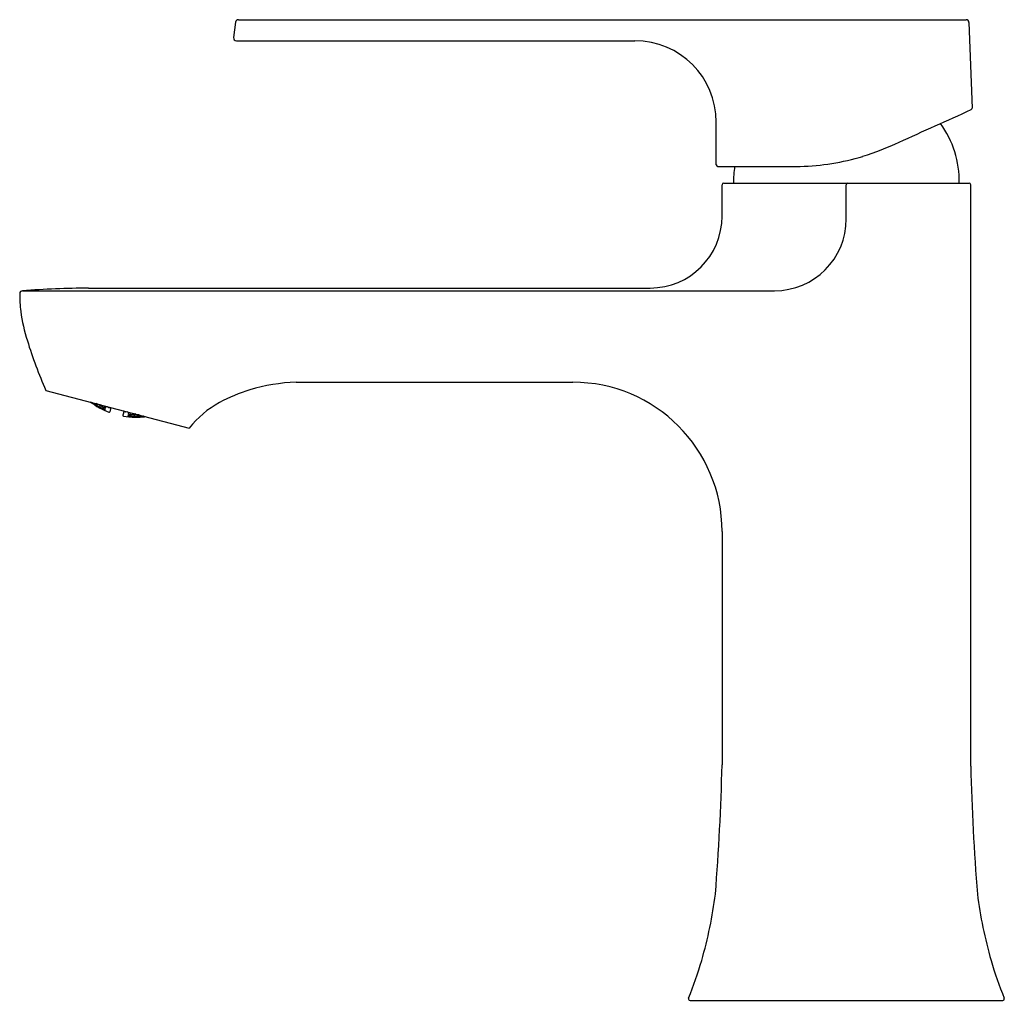
# Model space of a CAD drawing. Units: inches. Extents: x 5899.02 to 5905.03, y 432.53 to 438.53.
import ezdxf

# ---------------------------------------------------------------- set-up
doc = ezdxf.new("R2010")
doc.units = ezdxf.units.IN
doc.header["$LTSCALE"] = 0.64311
doc.header["$MEASUREMENT"] = 0
doc.layers.get('0').update_dxf_attribs({"color": 255, "linetype": 'CONTINUOUS'})
doc.layers.get('Defpoints').update_dxf_attribs({"linetype": 'CONTINUOUS'})
doc.styles.get("Standard").update_dxf_attribs({"font": 'txt', "width": 0.8})

msp = doc.modelspace()

# ---------------------------------------------------------------- linework, layer by layer
for p, q in [((5900.3367, 438.5164), (5900.3246, 438.4234)), ((5900.3545, 438.5321), (5904.8011, 438.5321)), ((5904.8191, 438.5148), (5904.8385, 437.9921)), ((5900.3425, 438.4031), (5902.7777, 438.4031)), ((5903.2747, 437.6454), (5903.2747, 437.9061)), ((5903.2847, 437.6354), (5903.7872, 437.6354)), ((5903.32, 437.5331), (5904.8199, 437.5331)), ((5903.31, 437.3311), (5903.31, 437.5231)), ((5904.0695, 437.3144), (5904.0695, 437.5231)), ((5904.8299, 433.9697), (5904.8299, 437.5231)), ((5899.0345, 436.8754), (5903.6305, 436.8754)), ((5899.4389, 436.8921), (5902.871, 436.8921)), ((5900.7071, 436.3162), (5902.3974, 436.3162)), ((5899.1782, 436.2666), (5900.0533, 436.0364)), ((5899.4559, 436.1908), (5899.4496, 436.195)), ((5899.4566, 436.1934), (5899.4559, 436.1908)), ((5899.4577, 436.1895), (5899.4585, 436.1926)), ((5899.4621, 436.1862), (5899.4577, 436.1895)), ((5899.4585, 436.1926), (5899.4821, 436.1797)), ((5899.4813, 436.1805), (5899.4587, 436.1928)), ((5899.4821, 436.1797), (5899.4797, 436.1748)), ((5899.4829, 436.1865), (5899.4813, 436.1805)), ((5899.4821, 436.1797), (5899.5049, 436.1638)), ((5899.4847, 436.1856), (5899.4831, 436.1794)), ((5899.4831, 436.1794), (5899.5059, 436.1635)), ((5899.5091, 436.1757), (5899.4847, 436.1856)), ((5899.4879, 436.1852), (5899.5084, 436.1767)), ((5899.5041, 436.1608), (5899.4992, 436.1633)), ((5899.5049, 436.1638), (5899.5041, 436.1608)), ((5899.5058, 436.1804), (5899.5084, 436.1767)), ((5899.5091, 436.1757), (5899.5059, 436.1635)), ((5899.5059, 436.1635), (5899.5303, 436.1538)), ((5899.5059, 436.1598), (5899.5067, 436.1628)), ((5899.5126, 436.1559), (5899.5059, 436.1598)), ((5899.5067, 436.1628), (5899.5312, 436.1531)), ((5899.5084, 436.1767), (5899.5091, 436.1796)), ((5899.5319, 436.1598), (5899.5091, 436.1757)), ((5899.5111, 436.1791), (5899.5102, 436.1757)), ((5899.5102, 436.1757), (5899.533, 436.1598)), ((5899.5312, 436.1531), (5899.5291, 436.1477)), ((5899.5303, 436.1538), (5899.5319, 436.1598)), ((5899.5312, 436.1531), (5899.5392, 436.1485)), ((5899.5371, 436.1722), (5899.533, 436.1598)), ((5899.533, 436.1598), (5899.5415, 436.1572)), ((5899.5392, 436.1485), (5899.5379, 436.1435)), ((5899.5415, 436.1572), (5899.545, 436.1701)), ((5899.5536, 436.1679), (5899.5618, 436.1624)), ((5899.5618, 436.1624), (5899.5705, 436.1609)), ((5899.5751, 436.1622), (5899.568, 436.1356)), ((5899.6552, 436.1411), (5899.6477, 436.1143)), ((5899.6667, 436.1342), (5899.6584, 436.1373)), ((5899.6791, 436.1349), (5899.6667, 436.1342)), ((5899.6791, 436.1107), (5899.6777, 436.1058)), ((5899.6883, 436.1106), (5899.6791, 436.1107)), ((5899.6815, 436.1194), (5899.6853, 436.1332)), ((5899.6902, 436.1173), (5899.6815, 436.1194)), ((5899.6883, 436.1106), (5899.6874, 436.1049)), ((5899.7143, 436.1065), (5899.6883, 436.1106)), ((5899.6894, 436.1108), (5899.6911, 436.1168)), ((5899.7154, 436.1067), (5899.6894, 436.1108)), ((5899.6932, 436.1312), (5899.6902, 436.1173)), ((5899.7179, 436.1194), (5899.6902, 436.1173)), ((5899.6911, 436.1168), (5899.7188, 436.1189)), ((5899.7058, 436.1036), (5899.7135, 436.1036)), ((5899.7135, 436.1036), (5899.7143, 436.1065)), ((5899.7188, 436.1189), (5899.7154, 436.1067)), ((5899.7431, 436.1088), (5899.7154, 436.1067)), ((5899.7164, 436.1065), (5899.7155, 436.1035)), ((5899.7155, 436.1035), (5899.721, 436.1031)), ((5899.7441, 436.1086), (5899.7164, 436.1065)), ((5899.7193, 436.1243), (5899.7179, 436.1194)), ((5899.7188, 436.1189), (5899.7449, 436.115)), ((5899.72, 436.1193), (5899.7212, 436.1238)), ((5899.7264, 436.1224), (5899.72, 436.1193)), ((5899.7471, 436.117), (5899.72, 436.1193)), ((5899.7449, 436.115), (5899.7431, 436.1088)), ((5899.7441, 436.1086), (5899.7437, 436.1031)), ((5899.771, 436.1077), (5899.7441, 436.1086)), ((5899.7474, 436.1169), (5899.7452, 436.1089)), ((5899.7452, 436.1089), (5899.7734, 436.11)), ((5899.7646, 436.104), (5899.7701, 436.1046)), ((5899.7701, 436.1046), (5899.771, 436.1077)), ((5899.7737, 436.11), (5899.7722, 436.1048)), ((5899.7722, 436.1048), (5899.7799, 436.1052)), ((5903.31, 435.4036), (5903.31, 433.978)), ((5903.1147, 432.5375), (5905.025, 432.5375))]:
    msp.add_line(p, q)
for centre, radius, start, end in [((5900.3545, 438.5141), 0.018, 90, 172.61372), ((5904.8011, 438.5141), 0.018, 2.11975, 90), ((5900.3425, 438.4211), 0.018, 172.61372, 270), ((5902.7777, 437.9061), 0.497, 0, 90), ((5701.0175, 888.2569), 494.2545, 294.29771, 294.353717), ((5904.8285, 437.9917), 0.01, 294.35372, 2.11975), ((5904.1688, 437.5474), 0.5906, 358.61529, 36.35499), ((5903.4375, 439.8985), 2.3205, 288.42678, 294.29771), ((5903.7478, 439.1069), 1.4721, 271.5312, 286.70679), ((5903.2847, 437.6454), 0.01, 180, 270), ((5903.9709, 437.5474), 0.5906, 171.43019, 181.38471), ((5903.32, 437.5231), 0.01, 90, 180), ((5904.0795, 437.5231), 0.01, 90, 180), ((5904.8199, 437.5231), 0.01, 0, 90), ((5902.871, 437.3311), 0.439, 270, 0), ((5903.6305, 437.3144), 0.439, 270, 0), ((5899.0357, 436.8575), 0.018, 93.79158, 178.62153), ((5899.5668, 428.8911), 8.002, 90.91604, 93.81402), ((5899.6883, 436.8417), 0.6708, 178.61279, 187.97805), ((5900.1244, 436.9028), 1.1112, 187.97805, 197.4492), ((5901.3756, 437.2652), 2.4136, 196.74969, 204.43901), ((5900.7376, 435.2604), 1.0565, 107.27335, 118.13834), ((5900.7435, 435.2194), 1.0975, 91.90132, 106.93138), ((5902.3974, 435.4036), 0.9126, 0, 90), ((5899.7564, 436.6202), 0.5244, 234.10689, 248.31269), ((5899.5714, 436.1663), 0.00547, 260.30831, 311.77299), ((5900.5193, 435.6685), 0.5937, 118.13834, 141.71039), ((5899.5641, 436.1367), 0.004, 248.31269, 345), ((5899.6516, 436.1132), 0.004, 164.43759, 261.1249), ((5899.7319, 436.6273), 0.5244, 261.1249, 276.20868), ((5899.6599, 436.1418), 0.00469, 188.08913, 251.36625), ((5889.4813, 434.2978), 13.8324, 355.39897, 358.67483), ((5918.6584, 434.2978), 13.8324, 181.35931, 184.60103), ((5900.6369, 433.5179), 2.6528, 343.89778, 352.86087), ((5907.5028, 433.5179), 2.6528, 187.13913, 196.10222), ((5900.7892, 433.4847), 2.4972, 338.04958, 343.66105), ((5907.3504, 433.4847), 2.4972, 196.33895, 201.95042), ((5903.1147, 432.5475), 0.01, 158.04958, 270), ((5905.025, 432.5475), 0.01, 270, 21.95042)]:
    msp.add_arc(centre, radius, start, end)

# ---------------------------------------------------------------- texts
at = {"layer": 'Defpoints'}
for tag, p, s in [('TRADENAME', (5904.0592, 432.534), 'FORE TRI'), ('MODELNUMBER', (5904.0593, 432.5357), 'K-30093T-4CD'), ('PRODUCT', (5904.0593, 432.5324), 'BATHROOM SINK FAUCET')]:
    msp.add_attdef(tag, p, s, height=0.001, dxfattribs=at)

doc.saveas('drawing.dxf')
